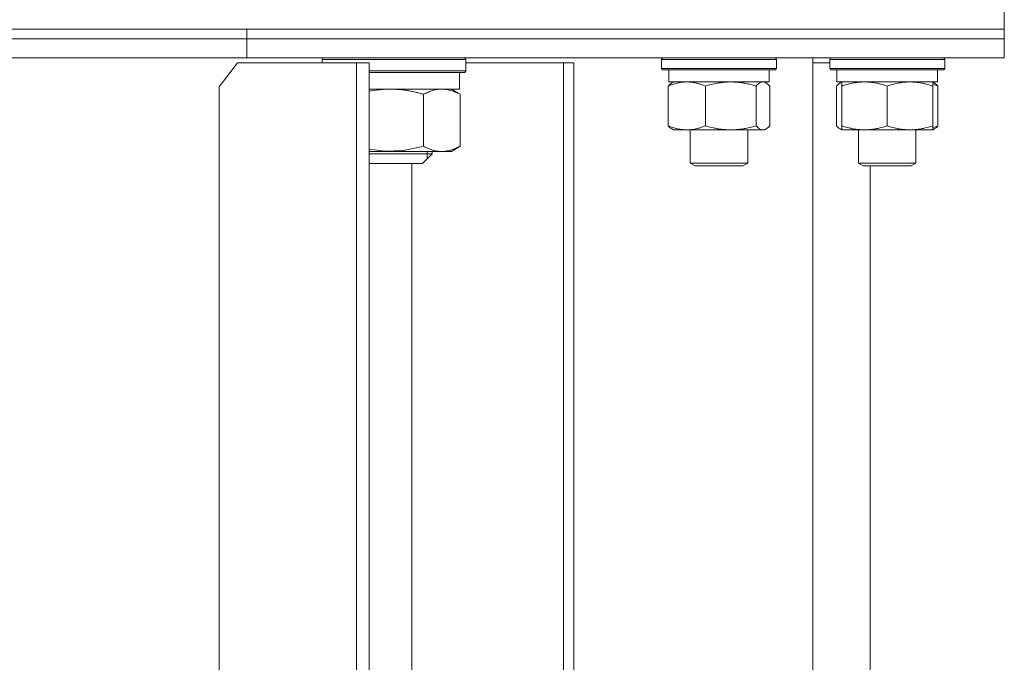
# Model space of a CAD drawing. Units: millimetres. Extents: x 0 to 17488, y -6 to 11880.
# Drawn here: x 3413 to 3619, y 9852 to 9986 of the extents above; entities that cross this region are included whole.
import ezdxf

# ---------------------------------------------------------------- set-up
doc = ezdxf.new("R2010")
doc.units = ezdxf.units.MM
doc.linetypes.add('K5LT_THIN', pattern=[0])
doc.layers.add('R', color=1, linetype='Continuous', true_color=0xff0000)
doc.layers.add('WELDING', color=7, linetype='Continuous', true_color=0xffffff)

msp = doc.modelspace()

# ---------------------------------------------------------------- linework, layer by layer
at = {"layer": 'R', "color": 7, "linetype": 'K5LT_THIN', "lineweight": 18}
for p, q in [((3618.58, 9984.07), (3618.58, 9988.07)), ((2538.58, 9984.07), (3618.58, 9984.07)), ((3078.58, 9984.07), (3460.42, 9984.07)), ((3460.42, 9984.07), (3618.58, 9984.07)), ((3460.42, 9982.07), (3460.42, 9984.07)), ((3460.42, 9982.07), (3460.42, 9984.07)), ((3618.58, 9982.07), (3618.58, 9984.07)), ((3618.58, 9982.07), (3618.58, 9984.07)), ((3078.58, 9982.07), (3460.42, 9982.07)), ((3078.58, 9982.07), (3460.42, 9982.07)), ((3460.42, 9982.07), (3618.58, 9982.07)), ((3460.42, 9978.07), (3460.42, 9982.07)), ((3460.42, 9982.07), (3618.58, 9982.07)), ((3460.42, 9978.07), (3460.42, 9982.07)), ((3618.58, 9978.07), (3618.58, 9982.07)), ((3618.58, 9978.07), (3618.58, 9982.07)), ((3078.58, 9978.07), (3460.42, 9978.07)), ((3460.42, 9978.07), (3618.58, 9978.07)), ((3476.12, 9977.77), (3476.3, 9978.07)), ((3506.12, 9977.77), (3505.95, 9978.07)), ((3547, 9977.77), (3547.17, 9978.07)), ((3571, 9977.77), (3570.82, 9978.07)), ((3578.58, 9581.07), (3578.58, 9978.07)), ((3582.13, 9977.77), (3582.3, 9978.07)), ((3582.13, 9977.77), (3582.3, 9978.07)), ((3606.13, 9977.77), (3605.96, 9978.07)), ((3606.13, 9977.77), (3605.96, 9978.07)), ((3458.43, 9977.07), (3454.66, 9972.07)), ((3483.32, 9977.07), (3458.43, 9977.07)), ((3476.12, 9977.77), (3476.12, 9977.07)), ((3506.12, 9977.77), (3476.12, 9977.77)), ((3485.95, 9977.07), (3483.32, 9977.07)), ((3483.32, 9582.07), (3483.32, 9977.07)), ((3485.95, 9582.07), (3485.95, 9977.07)), ((3506.12, 9977.77), (3506.12, 9975.37)), ((3526.51, 9977.07), (3506.12, 9977.07)), ((3528.72, 9977.07), (3526.51, 9977.07)), ((3526.51, 9582.07), (3526.51, 9977.07)), ((3528.72, 9582.07), (3528.72, 9977.07)), ((3547, 9977.77), (3547, 9975.87)), ((3550.51, 9977.77), (3547, 9977.77)), ((3571, 9977.77), (3550.51, 9977.77)), ((3571, 9977.77), (3571, 9975.87)), ((3578.58, 9977.07), (3582.13, 9977.07)), ((3582.13, 9977.77), (3582.13, 9975.87)), ((3588.13, 9977.77), (3582.13, 9977.77)), ((3606.13, 9977.77), (3588.13, 9977.77)), ((3606.13, 9977.77), (3606.13, 9975.87)), ((3506.12, 9975.37), (3485.95, 9975.37)), ((3505.95, 9975.07), (3485.95, 9975.07)), ((3504.82, 9971.57), (3504.82, 9975.07)), ((3506.12, 9975.37), (3505.95, 9975.07)), ((3547, 9975.87), (3547.17, 9975.57)), ((3550.51, 9975.87), (3547, 9975.87)), ((3550.63, 9975.57), (3547.17, 9975.57)), ((3548.5, 9975.57), (3548.5, 9973.07)), ((3571, 9975.87), (3550.51, 9975.87)), ((3570.82, 9975.57), (3550.63, 9975.57)), ((3569.5, 9975.57), (3569.5, 9973.07)), ((3571, 9975.87), (3570.82, 9975.57)), ((3582.13, 9975.87), (3582.3, 9975.57)), ((3588.13, 9975.87), (3582.13, 9975.87)), ((3588.22, 9975.57), (3582.3, 9975.57)), ((3583.63, 9975.57), (3583.63, 9973.07)), ((3606.13, 9975.87), (3588.13, 9975.87)), ((3605.96, 9975.57), (3588.22, 9975.57)), ((3604.63, 9975.57), (3604.63, 9973.07)), ((3604.63, 9975.57), (3604.63, 9973.07)), ((3606.13, 9975.87), (3605.96, 9975.57)), ((3606.13, 9975.87), (3605.96, 9975.57)), ((3454.66, 9972.07), (3454.66, 9587.07)), ((3548.4, 9972.22), (3548.4, 9963.92)), ((3569.5, 9973.07), (3548.5, 9973.07)), ((3549.16, 9972.87), (3549.5, 9973.07)), ((3556.16, 9972.22), (3556.16, 9963.92)), ((3566.75, 9972.22), (3566.75, 9963.92)), ((3568.83, 9972.87), (3568.5, 9973.07)), ((3569.59, 9972.22), (3569.59, 9963.92)), ((3583.53, 9972.22), (3583.53, 9963.92)), ((3604.63, 9973.07), (3583.63, 9973.07)), ((3584.29, 9972.87), (3584.63, 9973.07)), ((3584.63, 9972.22), (3584.63, 9973.07)), ((3584.63, 9972.22), (3584.63, 9963.92)), ((3594.13, 9972.22), (3594.13, 9963.92)), ((3603.97, 9972.87), (3603.63, 9973.07)), ((3603.63, 9973.07), (3603.63, 9972.22)), ((3603.63, 9972.22), (3603.63, 9963.92)), ((3604.73, 9972.22), (3604.73, 9963.92)), ((3485.95, 9971.57), (3504.82, 9971.57)), ((3497.3, 9970.5), (3497.3, 9959.64)), ((3504.53, 9970.76), (3503.12, 9971.57)), ((3504.95, 9970.5), (3504.95, 9959.64)), ((3584.63, 9963.07), (3584.63, 9963.92)), ((3603.63, 9963.92), (3603.63, 9963.07)), ((3549.16, 9963.26), (3549.5, 9963.07)), ((3568.17, 9963.07), (3549.5, 9963.07)), ((3553, 9963.07), (3553, 9956.14)), ((3565, 9963.07), (3565, 9956.14)), ((3568.5, 9963.07), (3568.17, 9963.07)), ((3568.83, 9963.26), (3568.5, 9963.07)), ((3584.29, 9963.26), (3584.63, 9963.07)), ((3603.63, 9963.07), (3584.63, 9963.07)), ((3588.13, 9963.07), (3588.13, 9956.14)), ((3600.13, 9963.07), (3600.13, 9956.14)), ((3600.13, 9963.07), (3600.13, 9956.14)), ((3603.97, 9963.26), (3603.63, 9963.07)), ((3501.13, 9958.57), (3485.95, 9958.57)), ((3486.25, 9958.07), (3485.95, 9958.07)), ((3499.12, 9958.07), (3486.25, 9958.07)), ((3499.12, 9958.07), (3497.12, 9956.07)), ((3498.04, 9958.57), (3498.04, 9958.07)), ((3498.04, 9958.07), (3498.04, 9956.98)), ((3499.12, 9958.57), (3499.12, 9958.07)), ((3503.12, 9958.57), (3501.13, 9958.57)), ((3504.53, 9959.38), (3503.12, 9958.57)), ((3487.47, 9956.07), (3485.95, 9956.07)), ((3497.12, 9956.07), (3487.47, 9956.07)), ((3494.83, 9956.07), (3494.83, 9590.07)), ((3553, 9956.14), (3554, 9955.57)), ((3554.75, 9956.14), (3553, 9956.14)), ((3555.46, 9955.57), (3554, 9955.57)), ((3565, 9956.14), (3554.75, 9956.14)), ((3564, 9955.57), (3555.46, 9955.57)), ((3565, 9956.14), (3564, 9955.57)), ((3588.13, 9956.14), (3589.13, 9955.57)), ((3591.13, 9956.14), (3588.13, 9956.14)), ((3591.63, 9955.57), (3589.13, 9955.57)), ((3590.56, 9955.57), (3590.56, 9590.07)), ((3600.13, 9956.14), (3591.13, 9956.14)), ((3599.13, 9955.57), (3591.63, 9955.57)), ((3600.13, 9956.14), (3599.13, 9955.57)), ((3600.13, 9956.14), (3599.13, 9955.57))]:
    msp.add_line(p, q, dxfattribs=at)
at = {"layer": 'WELDING', "color": 7, "linetype": 'K5LT_THIN', "lineweight": 18}
for p, q in [((3548.4, 9972.22), (3548.65, 9972.48)), ((3548.65, 9972.48), (3548.9, 9972.7)), ((3548.9, 9972.7), (3549.16, 9972.87)), ((3568.39, 9973.04), (3568.17, 9973.07)), ((3568.61, 9972.98), (3568.39, 9973.04)), ((3568.83, 9972.87), (3568.61, 9972.98)), ((3569.09, 9972.7), (3568.83, 9972.87)), ((3569.34, 9972.48), (3569.09, 9972.7)), ((3569.59, 9972.22), (3569.34, 9972.48)), ((3583.79, 9972.48), (3583.53, 9972.22)), ((3584.04, 9972.7), (3583.79, 9972.48)), ((3584.29, 9972.87), (3584.04, 9972.7)), ((3584.41, 9972.93), (3584.29, 9972.87)), ((3584.52, 9972.98), (3584.41, 9972.93)), ((3584.63, 9973.02), (3584.52, 9972.98)), ((3604, 9972.49), (3603.63, 9972.61)), ((3603.96, 9972.87), (3604.22, 9972.7)), ((3604.36, 9972.36), (3604, 9972.49)), ((3604.22, 9972.7), (3604.47, 9972.48)), ((3604.73, 9972.22), (3604.36, 9972.36)), ((3604.47, 9972.48), (3604.73, 9972.22)), ((3487.41, 9971.36), (3485.95, 9971.11)), ((3488.89, 9971.51), (3487.41, 9971.36)), ((3490.38, 9971.57), (3488.89, 9971.51)), ((3504.53, 9970.76), (3504.67, 9970.67)), ((3504.67, 9970.67), (3504.81, 9970.58)), ((3504.81, 9970.58), (3504.95, 9970.5)), ((3548.65, 9963.65), (3548.4, 9963.92)), ((3548.9, 9963.43), (3548.65, 9963.65)), ((3569.09, 9963.43), (3569.34, 9963.65)), ((3569.34, 9963.65), (3569.59, 9963.92)), ((3583.53, 9963.92), (3583.79, 9963.65)), ((3583.79, 9963.65), (3584.04, 9963.43)), ((3603.63, 9963.52), (3604, 9963.64)), ((3604, 9963.64), (3604.36, 9963.77)), ((3604.47, 9963.65), (3604.22, 9963.43)), ((3604.36, 9963.77), (3604.73, 9963.92)), ((3604.73, 9963.92), (3604.47, 9963.65)), ((3549.16, 9963.26), (3548.9, 9963.43)), ((3568.17, 9963.07), (3568.39, 9963.09)), ((3568.39, 9963.09), (3568.61, 9963.15)), ((3568.61, 9963.15), (3568.83, 9963.26)), ((3568.83, 9963.26), (3569.09, 9963.43)), ((3584.04, 9963.43), (3584.29, 9963.26)), ((3584.29, 9963.26), (3584.41, 9963.2)), ((3584.41, 9963.2), (3584.52, 9963.15)), ((3584.52, 9963.15), (3584.63, 9963.11)), ((3604.22, 9963.43), (3603.96, 9963.26)), ((3496.78, 9959.49), (3497.3, 9959.64)), ((3504.81, 9959.55), (3504.67, 9959.46)), ((3504.95, 9959.64), (3504.81, 9959.55)), ((3485.95, 9959.03), (3489.2, 9958.6)), ((3489.2, 9958.6), (3493.03, 9958.73)), ((3493.03, 9958.73), (3496.78, 9959.49)), ((3504.67, 9959.46), (3504.53, 9959.38))]:
    msp.add_line(p, q, dxfattribs=at)
for points, knots in [([(3552.28, 9973.07), (3552.1, 9973.07), (3551.75, 9973.06), (3551.22, 9973.01), (3550.71, 9972.92), (3550.05, 9972.78), (3549.29, 9972.56), (3548.69, 9972.34), (3548.4, 9972.22)], [0, 0, 0, 0, 1.192024, 2.404251, 3.60809, 4.765234, 6.955738, 9, 9, 9, 9]), ([(3556.16, 9972.22), (3555.75, 9972.38), (3555.13, 9972.61), (3554.34, 9972.82), (3553.79, 9972.93), (3553.29, 9973.01), (3552.78, 9973.06), (3552.45, 9973.07), (3552.28, 9973.07)], [0, 0, 0, 0, 2.905563, 4.375924, 5.511195, 6.679161, 7.850161, 9, 9, 9, 9]), ([(3561.45, 9973.07), (3561.22, 9973.07), (3560.73, 9973.06), (3560.02, 9973.01), (3559.31, 9972.92), (3558.42, 9972.78), (3557.37, 9972.56), (3556.55, 9972.34), (3556.16, 9972.22)], [0, 0, 0, 0, 1.192024, 2.404251, 3.60809, 4.765234, 6.955738, 9, 9, 9, 9]), ([(3566.75, 9972.22), (3566.2, 9972.38), (3565.35, 9972.61), (3564.27, 9972.82), (3563.52, 9972.93), (3562.84, 9973.01), (3562.14, 9973.06), (3561.68, 9973.07), (3561.45, 9973.07)], [0, 0, 0, 0, 2.905563, 4.375924, 5.511195, 6.679161, 7.850161, 9, 9, 9, 9]), ([(3568.17, 9973.07), (3568.08, 9973.07), (3567.91, 9973.05), (3567.66, 9972.96), (3567.39, 9972.81), (3567.08, 9972.56), (3566.86, 9972.34), (3566.75, 9972.22)], [0, 0, 0, 0, 1.597458, 2.676777, 4.235764, 6.182879, 8, 8, 8, 8]), ([(3589.38, 9973.07), (3589.17, 9973.07), (3588.73, 9973.06), (3588.09, 9973.01), (3587.46, 9972.92), (3586.65, 9972.78), (3585.71, 9972.56), (3584.98, 9972.34), (3584.63, 9972.22)], [0, 0, 0, 0, 1.192024, 2.404251, 3.60809, 4.765234, 6.955738, 9, 9, 9, 9]), ([(3594.13, 9972.22), (3593.63, 9972.38), (3592.87, 9972.61), (3591.9, 9972.82), (3591.24, 9972.93), (3590.62, 9973.01), (3590, 9973.06), (3589.58, 9973.07), (3589.38, 9973.07)], [0, 0, 0, 0, 2.905563, 4.375924, 5.511195, 6.679161, 7.850161, 9, 9, 9, 9]), ([(3598.88, 9973.07), (3598.67, 9973.07), (3598.23, 9973.06), (3597.59, 9973.01), (3596.96, 9972.92), (3596.15, 9972.78), (3595.21, 9972.56), (3594.48, 9972.34), (3594.13, 9972.22)], [0, 0, 0, 0, 1.192024, 2.404251, 3.60809, 4.765234, 6.955738, 9, 9, 9, 9]), ([(3603.63, 9972.22), (3603.13, 9972.38), (3602.37, 9972.61), (3601.4, 9972.82), (3600.74, 9972.93), (3600.12, 9973.01), (3599.5, 9973.06), (3599.08, 9973.07), (3598.88, 9973.07)], [0, 0, 0, 0, 2.905563, 4.375924, 5.511195, 6.679161, 7.850161, 9, 9, 9, 9]), ([(3497.3, 9970.5), (3497.01, 9970.58), (3496.46, 9970.73), (3495.71, 9970.92), (3494.95, 9971.08), (3494.19, 9971.23), (3493.4, 9971.35), (3492.71, 9971.44), (3492.07, 9971.5), (3491.29, 9971.55), (3490.72, 9971.57), (3490.38, 9971.57)], [0, 0, 0, 0, 1.549822, 2.934569, 3.942788, 5.524634, 6.935293, 7.98924, 9.099343, 10.25192, 12, 12, 12, 12]), ([(3501.13, 9971.57), (3500.94, 9971.57), (3500.57, 9971.55), (3500.02, 9971.48), (3499.49, 9971.37), (3498.85, 9971.18), (3498.12, 9970.9), (3497.56, 9970.63), (3497.3, 9970.5)], [0, 0, 0, 0, 1.276408, 2.56028, 3.809064, 4.972392, 7.105214, 9, 9, 9, 9]), ([(3504.95, 9970.5), (3504.76, 9970.6), (3504.42, 9970.76), (3504.01, 9970.94), (3503.62, 9971.09), (3503.21, 9971.24), (3502.72, 9971.38), (3502.21, 9971.48), (3501.68, 9971.55), (3501.31, 9971.57), (3501.13, 9971.57)], [0, 0, 0, 0, 1.700827, 2.981067, 3.614223, 5.064248, 6.520529, 7.827205, 9.431611, 11, 11, 11, 11]), ([(3548.4, 9963.92), (3548.86, 9963.73), (3549.52, 9963.49), (3550.34, 9963.29), (3550.82, 9963.19), (3551.25, 9963.13), (3551.73, 9963.08), (3552.24, 9963.06), (3552.74, 9963.08), (3553.17, 9963.11), (3553.65, 9963.17), (3554.28, 9963.29), (3555.14, 9963.53), (3555.8, 9963.77), (3556.16, 9963.92)], [0, 0, 0, 0, 2.72415, 3.912285, 4.716446, 5.530362, 6.353984, 7.500189, 8.40607, 9.211142, 9.998759, 11.128707, 12.847273, 15, 15, 15, 15]), ([(3556.16, 9963.92), (3556.78, 9963.73), (3557.69, 9963.49), (3558.8, 9963.29), (3559.47, 9963.19), (3560.05, 9963.13), (3560.71, 9963.08), (3561.4, 9963.06), (3562.08, 9963.08), (3562.58, 9963.11), (3563.14, 9963.16), (3563.85, 9963.24), (3565.12, 9963.47), (3566.11, 9963.72), (3566.75, 9963.92)], [0, 0, 0, 0, 2.72415, 3.912285, 4.716446, 5.530362, 6.353984, 7.500189, 8.40607, 9.211142, 9.605533, 10.761675, 12.184093, 15, 15, 15, 15]), ([(3566.75, 9963.92), (3566.88, 9963.77), (3567.1, 9963.55), (3567.42, 9963.31), (3567.69, 9963.16), (3567.94, 9963.08), (3568.1, 9963.07), (3568.17, 9963.07)], [0, 0, 0, 0, 2.217775, 3.830428, 5.353122, 6.821732, 8, 8, 8, 8]), ([(3584.63, 9963.92), (3585.19, 9963.73), (3586, 9963.49), (3587, 9963.29), (3587.6, 9963.19), (3588.12, 9963.13), (3588.71, 9963.08), (3589.33, 9963.06), (3589.94, 9963.08), (3590.39, 9963.11), (3590.89, 9963.16), (3591.53, 9963.24), (3592.67, 9963.47), (3593.55, 9963.72), (3594.13, 9963.92)], [0, 0, 0, 0, 2.72415, 3.912285, 4.716446, 5.530362, 6.353984, 7.500189, 8.40607, 9.211142, 9.605533, 10.761675, 12.184093, 15, 15, 15, 15]), ([(3594.13, 9963.92), (3594.69, 9963.73), (3595.5, 9963.49), (3596.5, 9963.29), (3597.1, 9963.19), (3597.62, 9963.13), (3598.21, 9963.08), (3598.83, 9963.06), (3599.44, 9963.08), (3599.89, 9963.11), (3600.39, 9963.16), (3601.03, 9963.24), (3602.17, 9963.47), (3603.05, 9963.72), (3603.63, 9963.92)], [0, 0, 0, 0, 2.72415, 3.912285, 4.716446, 5.530362, 6.353984, 7.500189, 8.40607, 9.211142, 9.605533, 10.761675, 12.184093, 15, 15, 15, 15]), ([(3497.3, 9959.64), (3497.59, 9959.49), (3498.12, 9959.24), (3498.85, 9958.95), (3499.47, 9958.77), (3500.03, 9958.65), (3500.57, 9958.58), (3500.93, 9958.57), (3501.13, 9958.57)], [0, 0, 0, 0, 2.124304, 3.75947, 5.205426, 6.526904, 7.61505, 9, 9, 9, 9]), ([(3501.13, 9958.57), (3501.35, 9958.57), (3501.73, 9958.59), (3502.26, 9958.66), (3502.65, 9958.75), (3503.22, 9958.9), (3503.96, 9959.16), (3504.62, 9959.47), (3504.95, 9959.64)], [0, 0, 0, 0, 1.550698, 2.620427, 3.729401, 4.296293, 6.616462, 9, 9, 9, 9])]:
    msp.add_open_spline(points, degree=3, knots=knots, dxfattribs=at)

doc.saveas('drawing.dxf')
